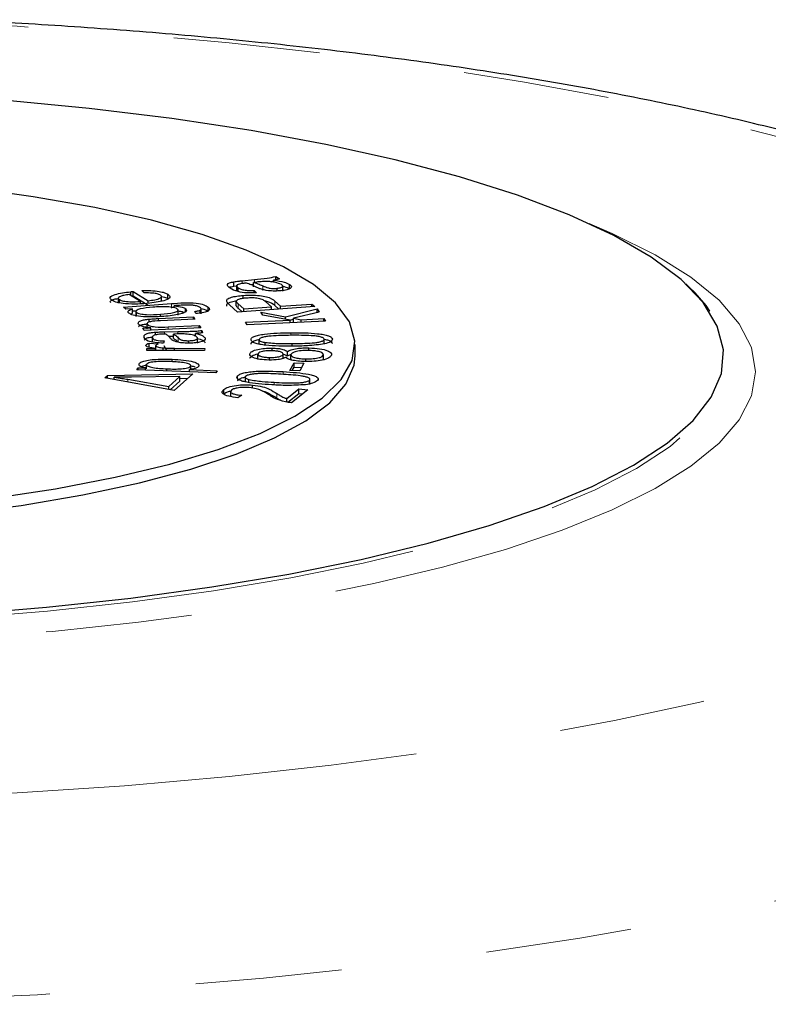
# Model space of a CAD drawing. Units: millimetres. Extents: x 13 to 400, y 13 to 285.
# Drawn here: x 246 to 252, y 272 to 280 of the extents above; entities that cross this region are included whole.
import ezdxf

# ---------------------------------------------------------------- set-up
doc = ezdxf.new("R2010")
doc.units = ezdxf.units.MM
doc.linetypes.add('PHANTOM', pattern=[12.7, 6.35, -1.27, 1.27, -1.27, 1.27, -1.27])

msp = doc.modelspace()

# ---------------------------------------------------------------- linework, layer by layer
at = {"color": 7, "linetype": 'Continuous', "lineweight": 25}
for p, q in [((248.1285, 277.8289), (248.1615, 277.8074)), ((248.1285, 277.8003), (248.1285, 277.8289)), ((247.7654, 277.7441), (247.7654, 277.7827)), ((247.7654, 277.7441), (247.7879, 277.747)), ((247.7879, 277.7523), (247.7879, 277.704)), ((247.8025, 277.6975), (247.8025, 277.7301)), ((247.837, 277.7913), (247.9426, 277.8022)), ((247.9053, 277.7597), (247.9359, 277.7628)), ((247.9648, 277.7804), (247.9359, 277.7774)), ((247.9359, 277.7388), (247.9359, 277.7774)), ((248.0898, 277.7827), (248.1101, 277.7866)), ((248.1101, 277.7798), (248.1101, 277.7974)), ((248.1886, 277.7016), (248.1886, 277.7499)), ((248.2468, 277.7212), (248.2468, 277.7598)), ((251.7155, 277.7398), (251.6884, 277.765)), ((251.7703, 277.6863), (251.7155, 277.7398)), ((246.7612, 277.6442), (246.7612, 277.5959)), ((246.9538, 277.6115), (246.8566, 277.6722)), ((246.8694, 277.6642), (246.8694, 277.6963)), ((246.8907, 277.6985), (247.0204, 277.6174)), ((246.8907, 277.6598), (246.8907, 277.6985)), ((246.8907, 277.6598), (247.0204, 277.5788)), ((246.9848, 277.6857), (246.9645, 277.7058)), ((247.1364, 277.6116), (247.1364, 277.6599)), ((247.1917, 277.6355), (247.1917, 277.6742)), ((247.8469, 277.6378), (247.8469, 277.6645)), ((247.9399, 277.7077), (247.9603, 277.6865)), ((247.9399, 277.6865), (247.9399, 277.7077)), ((248.1408, 277.703), (248.1408, 277.7263)), ((246.7705, 277.6), (246.7705, 277.628)), ((246.8064, 277.562), (247.2231, 277.5936)), ((246.8262, 277.5446), (246.8064, 277.562)), ((246.9538, 277.5908), (246.9538, 277.6115)), ((247.0204, 277.5956), (247.0204, 277.6174)), ((247.2473, 277.5568), (247.2473, 277.5745)), ((247.5415, 277.5328), (247.5415, 277.5628)), ((247.7969, 277.518), (247.7259, 277.5835)), ((247.7856, 277.5743), (247.7856, 277.613)), ((248.4671, 277.5668), (247.7969, 277.518)), ((247.8028, 277.5911), (247.8511, 277.5468)), ((247.8511, 277.5468), (248.0907, 277.5642)), ((248.0907, 277.5642), (248.042, 277.609)), ((248.0907, 277.5394), (248.0907, 277.5642)), ((248.1213, 277.6144), (248.1697, 277.5699)), ((248.1213, 277.5758), (248.1557, 277.5441)), ((248.1697, 277.5699), (248.4422, 277.5897)), ((248.1697, 277.5451), (248.1697, 277.5699)), ((248.4422, 277.5897), (248.4671, 277.5668)), ((248.4422, 277.565), (248.4422, 277.5897)), ((246.8843, 277.549), (246.8262, 277.5446)), ((246.8691, 277.503), (246.8843, 277.5103)), ((246.8843, 277.5103), (246.8843, 277.549)), ((246.8843, 277.5293), (246.9177, 277.5318)), ((246.9141, 277.5301), (246.9141, 277.4818)), ((246.9184, 277.488), (246.9184, 277.5176)), ((247.1101, 277.4636), (247.4132, 277.4777)), ((247.1284, 277.4803), (247.1284, 277.5005)), ((247.2803, 277.4934), (247.2803, 277.5417)), ((247.3454, 277.5246), (247.3454, 277.5483)), ((247.4132, 277.4777), (247.4268, 277.4581)), ((247.4132, 277.4575), (247.4132, 277.4777)), ((247.4356, 277.5068), (247.4266, 277.5261)), ((247.473, 277.5109), (247.473, 277.5366)), ((247.4806, 277.503), (247.4806, 277.5513)), ((247.8028, 277.5525), (247.8371, 277.521)), ((247.8511, 277.522), (247.8511, 277.5468)), ((247.9987, 277.5195), (248.2145, 277.479)), ((248.0174, 277.4915), (247.9987, 277.5195)), ((248.2526, 277.4493), (248.0174, 277.4915)), ((248.2145, 277.479), (248.4883, 277.5467)), ((248.2145, 277.4561), (248.2145, 277.479)), ((248.5063, 277.52), (248.2826, 277.4664)), ((248.4883, 277.5467), (248.5063, 277.52)), ((248.4883, 277.5157), (248.4883, 277.5467)), ((247.0101, 277.4239), (247.0101, 277.3756)), ((247.0119, 277.3754), (247.0119, 277.4141)), ((247.0298, 277.4332), (247.0298, 277.4587)), ((247.4268, 277.4581), (247.127, 277.4442)), ((247.1956, 277.391), (247.4648, 277.4036)), ((247.4648, 277.4036), (247.4783, 277.384)), ((247.4648, 277.3834), (247.4648, 277.4036)), ((247.8644, 277.4318), (248.2526, 277.4493)), ((247.8789, 277.4102), (247.8644, 277.4318)), ((248.5596, 277.4409), (247.8789, 277.4102)), ((248.2516, 277.4495), (248.2826, 277.4572)), ((248.2526, 277.427), (248.2526, 277.4493)), ((248.2826, 277.4664), (248.3495, 277.4537)), ((248.2826, 277.4284), (248.2826, 277.4664)), ((248.3495, 277.4537), (248.545, 277.4625)), ((248.3495, 277.4314), (248.3495, 277.4537)), ((248.545, 277.4625), (248.5596, 277.4409)), ((248.545, 277.4402), (248.545, 277.4625)), ((246.9733, 277.3787), (247.0433, 277.3819)), ((246.9856, 277.3611), (246.9733, 277.3787)), ((247.4783, 277.384), (246.9856, 277.3611)), ((247.0433, 277.3638), (247.0433, 277.3819)), ((247.0563, 277.3063), (247.0563, 277.258)), ((247.0849, 277.3217), (247.0849, 277.3456)), ((247.1633, 277.348), (247.2769, 277.35)), ((247.1974, 277.31), (247.2407, 277.3107)), ((247.2719, 277.3298), (247.2407, 277.3292)), ((247.2407, 277.2906), (247.2407, 277.3292)), ((247.4209, 277.3154), (247.4307, 277.3159)), ((247.4307, 277.311), (247.4307, 277.3344)), ((247.486, 277.3601), (247.4917, 277.3394)), ((247.486, 277.3388), (247.486, 277.3601)), ((247.0284, 277.2503), (247.1071, 277.2431)), ((247.0284, 277.2117), (247.0284, 277.2503)), ((247.0569, 277.259), (247.0569, 277.2977)), ((247.0574, 277.2628), (247.0569, 277.259)), ((247.0876, 277.19), (247.0876, 277.2286)), ((247.1609, 277.2689), (247.1548, 277.2493)), ((247.3743, 277.2502), (247.3743, 277.2711)), ((247.4479, 277.2493), (247.4479, 277.2976)), ((247.9841, 277.2405), (247.9841, 277.2792)), ((248.0367, 277.2323), (248.0367, 277.2555)), ((248.2717, 277.2236), (248.2717, 277.2461)), ((248.55, 277.2457), (248.55, 277.2843)), ((248.8175, 277.1408), (248.8175, 277.2374)), ((247.0086, 277.1866), (247.0096, 277.2045)), ((247.5108, 277.1846), (247.0086, 277.1866)), ((247.0096, 277.2045), (247.0857, 277.2042)), ((247.0096, 277.1866), (247.0096, 277.2045)), ((247.0593, 277.2088), (247.0876, 277.2062)), ((247.0857, 277.1863), (247.0857, 277.2042)), ((247.1499, 277.1861), (247.1499, 277.2093)), ((247.249, 277.2056), (247.512, 277.2045)), ((247.249, 277.1857), (247.249, 277.2056)), ((247.512, 277.2045), (247.5108, 277.1846)), ((247.9742, 277.1176), (247.9742, 277.1563)), ((248.0978, 277.1833), (248.0978, 277.2063)), ((248.1909, 277.1572), (248.2303, 277.139)), ((248.1917, 277.1143), (248.1917, 277.153)), ((248.2303, 277.139), (248.2303, 277.1776)), ((248.2303, 277.139), (248.2635, 277.1538)), ((248.2608, 277.1126), (248.2608, 277.1512)), ((248.4163, 277.1838), (248.4163, 277.2085)), ((248.5418, 277.1088), (248.5418, 277.1474)), ((246.9693, 277.0501), (247.0068, 277.0607)), ((247.0068, 277.0278), (247.0068, 277.0664)), ((247.2276, 277.0886), (247.2276, 277.1099)), ((247.3901, 277.0227), (247.3901, 277.05)), ((247.3914, 277.0229), (247.3914, 277.0591)), ((247.9742, 277.1176), (247.9766, 277.1126)), ((248.0728, 277.1029), (248.0728, 277.1253)), ((248.2516, 277.0127), (248.288, 277.0797)), ((248.2608, 277.1126), (248.2658, 277.1032)), ((248.288, 277.0797), (248.3728, 277.0766)), ((248.288, 277.0411), (248.288, 277.0797)), ((248.3728, 277.0766), (248.3364, 277.0096)), ((248.3911, 277.0905), (248.3911, 277.113)), ((248.5382, 277.1046), (248.5418, 277.1088)), ((246.6434, 276.9482), (246.668, 276.9703)), ((246.668, 276.9703), (247.4071, 276.9843)), ((246.668, 276.9437), (246.668, 276.9703)), ((246.9219, 277.0188), (246.9327, 277.0367)), ((247.6088, 276.9909), (246.9219, 277.0188)), ((246.9327, 277.0367), (246.9972, 277.0341)), ((246.9327, 277.0183), (246.9327, 277.0367)), ((246.9972, 277.0157), (246.9972, 277.0341)), ((247.1838, 277.0081), (247.1838, 277.0264)), ((247.4071, 276.9843), (247.2458, 276.8389)), ((247.3791, 277.0204), (247.6207, 277.0106)), ((247.3791, 277.0002), (247.3791, 277.0204)), ((247.6207, 277.0106), (247.6088, 276.9909)), ((247.7974, 276.9421), (247.7974, 276.9646)), ((248.3364, 277.0096), (248.2516, 277.0127)), ((248.2722, 277.0119), (248.288, 277.0411)), ((248.288, 277.0411), (248.3522, 277.0387)), ((247.2458, 276.8389), (246.6434, 276.9482)), ((246.7254, 276.9333), (246.7254, 276.9536)), ((246.8438, 276.9357), (247.1986, 276.8732)), ((247.2943, 276.9597), (246.8763, 276.9543)), ((247.1986, 276.8732), (247.2943, 276.9597)), ((247.2105, 276.8453), (247.2943, 276.921)), ((247.2943, 276.921), (247.2943, 276.9597)), ((247.2943, 276.9436), (247.3633, 276.9449)), ((247.8631, 276.9587), (247.8631, 276.9104)), ((247.8947, 276.9084), (247.8947, 276.9339)), ((247.9272, 276.8592), (247.9272, 276.8854)), ((248.4227, 276.8904), (248.4227, 276.929)), ((248.4254, 276.8915), (248.4254, 276.9398)), ((247.1986, 276.8475), (247.1986, 276.8732)), ((247.6778, 276.8088), (247.6778, 276.8475)), ((247.7359, 276.8339), (247.7359, 276.7856)), ((247.8348, 276.797), (247.7994, 276.7762)), ((248.2241, 276.7684), (248.3286, 276.8521)), ((248.2325, 276.7365), (248.3286, 276.8135)), ((248.4064, 276.8456), (248.2657, 276.7328)), ((248.3286, 276.8521), (248.4064, 276.8456)), ((248.3286, 276.8135), (248.3286, 276.8521)), ((248.3286, 276.8135), (248.3628, 276.8106)), ((248.2241, 276.738), (248.2241, 276.7684))]:
    msp.add_line(p, q, dxfattribs=at)
at = {"color": 8, "linetype": 'PHANTOM', "lineweight": 18}
for p, q in [((247.837, 277.7667), (247.837, 277.7913)), ((247.9426, 277.7781), (247.9426, 277.8022)), ((248.0172, 277.7084), (248.0172, 277.747)), ((247.2231, 277.5549), (247.2231, 277.5936)), ((247.8028, 277.5525), (247.8028, 277.5911)), ((248.1213, 277.5758), (248.1213, 277.6144)), ((247.1101, 277.4426), (247.1101, 277.4636)), ((247.1956, 277.3709), (247.1956, 277.391)), ((247.1633, 277.3279), (247.1633, 277.348)), ((247.2769, 277.3298), (247.2769, 277.35)), ((248.2596, 277.3176), (248.2596, 277.3402)), ((247.2815, 277.2587), (247.2815, 277.2974)), ((248.1932, 276.9784), (248.1932, 277.0022)), ((246.8438, 276.9118), (246.8438, 276.9357)), ((248.1146, 276.8868), (248.1146, 276.9097)), ((248.1386, 276.7734), (248.1386, 276.8121))]:
    msp.add_line(p, q, dxfattribs=at)
at = {"color": 8, "linetype": 'PHANTOM', "lineweight": 18, "flags": 128}
for points in [[(243.0175, 273.2619), (243.9793, 273.2709), (244.9361, 273.2982), (245.8826, 273.3434), (246.8138, 273.4065), (247.7247, 273.4869), (248.6106, 273.5843), (249.4666, 273.6982), (250.2882, 273.828), (251.071, 273.9729), (251.8108, 274.1323), (252.5037, 274.3052), (253.146, 274.4907), (253.7343, 274.6879), (254.2653, 274.8957), (254.7364, 275.1129), (255.145, 275.3385), (255.4888, 275.5712), (255.7661, 275.8097), (255.9754, 276.0529), (256.1155, 276.2993), (256.1858, 276.5478), (256.1858, 276.7969), (256.1155, 277.0453), (255.9754, 277.2918), (255.7661, 277.535), (255.4888, 277.7735), (255.145, 278.0062), (254.7364, 278.2317), (254.2653, 278.449), (253.7343, 278.6567), (253.146, 278.8539), (252.5037, 279.0395), (251.8108, 279.2124), (251.071, 279.3717), (250.2882, 279.5167), (249.4666, 279.6464), (248.6106, 279.7603), (247.7247, 279.8578), (246.8138, 279.9382), (245.8826, 280.0012), (245.2481, 280.0336)], [(250.8492, 278.2886), (251.0508, 278.2024), (251.4245, 278.0166), (251.7342, 277.8231), (251.9775, 277.6234), (252.1527, 277.4189), (252.2583, 277.2112), (252.2936, 277.002), (252.2583, 276.7927), (252.1527, 276.5851), (251.9775, 276.3806), (251.7342, 276.1809), (251.4245, 275.9874), (251.0508, 275.8016), (250.616, 275.6249), (250.1234, 275.4588), (249.5767, 275.3043), (248.98, 275.1628), (248.338, 275.0353), (247.6555, 274.9228), (246.9377, 274.8261), (246.1901, 274.7459), (245.4183, 274.683), (244.6283, 274.6376), (243.8259, 274.6103), (243.0175, 274.6012)], [(243.0175, 274.777), (243.8154, 274.7862), (244.607, 274.8135), (245.3863, 274.8589), (246.147, 274.9219), (246.8831, 275.0021), (247.5891, 275.0988), (248.2592, 275.2112), (248.8884, 275.3386), (249.4716, 275.4798), (250.0042, 275.6338), (250.4822, 275.7994), (250.9018, 275.9753), (251.2597, 276.1601), (251.553, 276.3524), (251.7796, 276.5506), (251.9376, 276.7533), (252.0257, 276.9587), (252.0434, 277.1654), (251.9904, 277.3716), (251.8672, 277.5759), (251.7703, 277.6863)], [(257.6404, 275.4021), (257.6374, 275.1621), (257.5662, 274.8985), (257.4241, 274.6368), (257.2118, 274.3783), (256.9304, 274.1243), (256.5811, 273.8759), (256.1658, 273.6345), (255.6865, 273.4012), (255.1454, 273.177), (254.5452, 272.9632), (253.8888, 272.7608), (253.1795, 272.5707), (252.4207, 272.3939), (251.6161, 272.2312), (250.7696, 272.0834), (249.8853, 271.9512), (248.9676, 271.8354), (248.0208, 271.7364), (247.0497, 271.6547), (246.059, 271.5908), (245.0534, 271.5449), (244.0379, 271.5173), (243.0175, 271.508)]]:
    msp.add_lwpolyline(points, dxfattribs=at)
at = {"color": 7, "linetype": 'Continuous', "lineweight": 25, "flags": 128}
for points in [[(245.3789, 274.8931), (246.1372, 274.9559), (246.8711, 275.0358), (247.5748, 275.1322), (248.2429, 275.2443), (248.8701, 275.3713), (249.4514, 275.5121), (249.9825, 275.6656), (250.459, 275.8307), (250.8772, 276.006), (251.234, 276.1903), (251.5264, 276.3819), (251.7523, 276.5795), (251.9098, 276.7815), (251.9977, 276.9864), (252.0153, 277.1924), (251.9625, 277.398), (251.8397, 277.6016), (251.6478, 277.8016), (251.3884, 277.9964), (251.0635, 278.1846), (250.6756, 278.3645), (250.2278, 278.5349), (249.7235, 278.6944), (249.1668, 278.8417), (248.5619, 278.9757), (247.9137, 279.0954), (247.2271, 279.1997), (246.5076, 279.2879), (245.7607, 279.3594)], [(245.6544, 275.9004), (246.2145, 275.9849), (246.7346, 276.0851), (247.2083, 276.1997), (247.6296, 276.3272), (247.9933, 276.4661), (248.2948, 276.6147), (248.5304, 276.771), (248.6971, 276.9332), (248.7928, 277.0991), (248.8164, 277.2668), (248.7675, 277.4341), (248.6467, 277.599), (248.4557, 277.7593), (248.1966, 277.9132), (247.8729, 278.0586), (247.4885, 278.1937), (247.0482, 278.3169), (246.5576, 278.4265), (246.0227, 278.5214), (245.4503, 278.6002)], [(247.1817, 277.1859), (247.1815, 277.1861), (247.1583, 277.2261)], [(245.3473, 275.7661), (245.9175, 275.8408), (246.4524, 275.9313), (246.9457, 276.0364), (247.3913, 276.155), (247.7838, 276.2855), (248.1184, 276.4264), (248.3911, 276.576), (248.5986, 276.7324), (248.7384, 276.8938), (248.8087, 277.0582), (248.8175, 277.1408)]]:
    msp.add_lwpolyline(points, dxfattribs=at)
at = {"color": 7, "linetype": 'Continuous', "lineweight": 25}
for points, knots in [([(257.6376, 275.4034), (257.6209, 275.5206), (257.5855, 275.7674), (257.4603, 276.123), (257.2858, 276.4691), (257.0606, 276.7955), (256.7842, 277.1074), (256.4485, 277.4096), (256.044, 277.7048), (255.5655, 277.9911), (255.0188, 278.2623), (254.417, 278.5131), (253.7731, 278.7416), (253.0926, 278.9491), (252.3773, 279.1376), (251.6286, 279.3085), (250.8481, 279.4626), (250.0379, 279.6002), (249.2003, 279.7216), (248.3384, 279.8266), (247.4552, 279.9156), (246.5536, 279.9871), (245.8008, 280.0352), (245.346, 280.0531), (245.2007, 280.0588)], [0, 0, 0, 0, 0.030667, 0.064591, 0.099354, 0.135834, 0.175031, 0.21801, 0.265563, 0.317402, 0.3716, 0.4256, 0.478549, 0.530484, 0.581605, 0.632104, 0.682131, 0.731799, 0.78119, 0.83037, 0.879387, 0.928279, 0.977078, 1, 1, 1, 1]), ([(247.9426, 277.8022), (247.9809, 277.8056), (248.0491, 277.8117), (248.1043, 277.8236), (248.1285, 277.8289)], [0, 0, 0, 0, 0.5623363, 1, 1, 1, 1]), ([(247.7324, 277.7263), (247.7177, 277.7376), (247.6971, 277.7534), (247.7231, 277.7741), (247.7513, 277.7798), (247.7654, 277.7827)], [0, 0, 0, 0, 0.559204, 0.779098, 1, 1, 1, 1]), ([(247.7269, 277.7344), (247.727, 277.7345), (247.7331, 277.7389), (247.7494, 277.7415), (247.7654, 277.7441)], [0, 0, 0, 0, 0.017183, 1, 1, 1, 1]), ([(247.7654, 277.7827), (247.7784, 277.7845), (247.8017, 277.7877), (247.8262, 277.7902), (247.837, 277.7913)], [0, 0, 0, 0, 0.559772, 1, 1, 1, 1]), ([(247.7935, 277.7562), (247.7905, 277.7512), (247.7851, 277.7422), (247.7972, 277.7338), (247.8025, 277.7301)], [0, 0, 0, 0, 0.557826, 1, 1, 1, 1]), ([(247.8527, 277.769), (247.8387, 277.7675), (247.8136, 277.7648), (247.7997, 277.7588), (247.7935, 277.7562)], [0, 0, 0, 0, 0.56185, 1, 1, 1, 1]), ([(247.8025, 277.7301), (247.8092, 277.7261), (247.8225, 277.7181), (247.8569, 277.7091), (247.9005, 277.7068), (247.9268, 277.7074), (247.9399, 277.7077)], [0, 0, 0, 0, 0.280949, 0.559216, 0.779188, 1, 1, 1, 1]), ([(247.8737, 277.771), (247.8698, 277.7707), (247.8628, 277.77), (247.8558, 277.7693), (247.8527, 277.769)], [0, 0, 0, 0, 0.560018, 1, 1, 1, 1]), ([(247.9572, 277.7373), (247.9434, 277.7439), (247.9186, 277.7557), (247.8874, 277.7663), (247.8737, 277.771)], [0, 0, 0, 0, 0.5601527, 1, 1, 1, 1]), ([(247.9359, 277.7774), (247.9527, 277.7721), (247.9829, 277.7625), (248.0067, 277.7517), (248.0172, 277.747)], [0, 0, 0, 0, 0.559713, 1, 1, 1, 1]), ([(247.9972, 277.7203), (247.9892, 277.7234), (247.975, 277.7289), (247.9627, 277.7347), (247.9572, 277.7373)], [0, 0, 0, 0, 0.559934, 1, 1, 1, 1]), ([(248.0491, 277.7853), (248.0329, 277.785), (248.0038, 277.7844), (247.9768, 277.7816), (247.9648, 277.7804)], [0, 0, 0, 0, 0.559247, 1, 1, 1, 1]), ([(248.0172, 277.747), (248.0305, 277.7407), (248.0472, 277.7328), (248.0807, 277.7266), (248.1071, 277.7244), (248.1274, 277.7256), (248.1408, 277.7263)], [0, 0, 0, 0, 0.500906, 0.626327, 0.751661, 1, 1, 1, 1]), ([(248.1773, 277.7584), (248.1611, 277.7658), (248.1386, 277.7762), (248.087, 277.7837), (248.0618, 277.7848), (248.0491, 277.7853)], [0, 0, 0, 0, 0.557564, 0.778826, 1, 1, 1, 1]), ([(248.1615, 277.8074), (248.1529, 277.8052), (248.1373, 277.8013), (248.1184, 277.7986), (248.1101, 277.7974)], [0, 0, 0, 0, 0.559776, 1, 1, 1, 1]), ([(248.1101, 277.7974), (248.1433, 277.7922), (248.2027, 277.7829), (248.2333, 277.7669), (248.2468, 277.7598)], [0, 0, 0, 0, 0.559781, 1, 1, 1, 1]), ([(248.1408, 277.7263), (248.1527, 277.7281), (248.1764, 277.7317), (248.1943, 277.7443), (248.1837, 277.753), (248.1773, 277.7584)], [0, 0, 0, 0, 0.279885, 0.559923, 1, 1, 1, 1]), ([(248.2468, 277.7598), (248.2544, 277.754), (248.2696, 277.7424), (248.261, 277.7249), (248.2266, 277.7113), (248.1933, 277.7069), (248.1766, 277.7047)], [0, 0, 0, 0, 0.280847, 0.559956, 0.779811, 1, 1, 1, 1]), ([(248.1853, 277.7441), (248.1906, 277.7431), (248.2205, 277.7376), (248.235, 277.7286), (248.2468, 277.7212)], [0, 0, 0, 0, 0.178914, 1, 1, 1, 1]), ([(246.7057, 277.6209), (246.6969, 277.6298), (246.6793, 277.6477), (246.7384, 277.6789), (246.8197, 277.6897), (246.8694, 277.6963)], [0, 0, 0, 0, 0.279549, 0.559654, 1, 1, 1, 1]), ([(246.7796, 277.6557), (246.7707, 277.6507), (246.7547, 277.6416), (246.7657, 277.6322), (246.7705, 277.628)], [0, 0, 0, 0, 0.559177, 1, 1, 1, 1]), ([(246.8566, 277.6722), (246.8398, 277.6698), (246.8098, 277.6657), (246.7888, 277.6588), (246.7796, 277.6557)], [0, 0, 0, 0, 0.560735, 1, 1, 1, 1]), ([(246.8694, 277.6963), (246.8734, 277.6967), (246.8805, 277.6975), (246.8876, 277.6981), (246.8907, 277.6985)], [0, 0, 0, 0, 0.559997, 1, 1, 1, 1]), ([(246.8783, 277.6586), (246.8793, 277.6587), (246.8834, 277.6591), (246.8876, 277.6595), (246.8907, 277.6598)], [0, 0, 0, 0, 0.242372, 1, 1, 1, 1]), ([(246.9645, 277.7058), (246.9908, 277.7064), (247.0433, 277.7076), (247.1141, 277.7007), (247.1646, 277.6886), (247.1827, 277.679), (247.1917, 277.6742)], [0, 0, 0, 0, 0.280243, 0.559582, 0.779565, 1, 1, 1, 1]), ([(247.1265, 277.6673), (247.1188, 277.671), (247.1036, 277.6784), (247.0517, 277.6861), (247.0102, 277.6858), (246.9848, 277.6857)], [0, 0, 0, 0, 0.2800968, 0.5598732, 1, 1, 1, 1]), ([(247.0204, 277.6174), (247.0407, 277.6202), (247.0811, 277.6258), (247.1236, 277.6386), (247.1415, 277.6537), (247.1315, 277.6628), (247.1265, 277.6673)], [0, 0, 0, 0, 0.280998, 0.560603, 0.780384, 1, 1, 1, 1]), ([(247.1917, 277.6742), (247.2017, 277.6652), (247.2218, 277.6472), (247.1681, 277.6146), (247.0853, 277.6035), (247.0347, 277.5967)], [0, 0, 0, 0, 0.280372, 0.560196, 1, 1, 1, 1]), ([(247.1364, 277.6555), (247.1452, 277.6535), (247.17, 277.6482), (247.1832, 277.6405), (247.1917, 277.6355)], [0, 0, 0, 0, 0.355914, 1, 1, 1, 1]), ([(247.7037, 277.6104), (247.7026, 277.6172), (247.7004, 277.6307), (247.7373, 277.6478), (247.789, 277.6591), (247.8276, 277.6627), (247.8469, 277.6645)], [0, 0, 0, 0, 0.280083, 0.558944, 0.779397, 1, 1, 1, 1]), ([(247.9603, 277.6865), (247.9317, 277.6857), (247.8746, 277.6841), (247.783, 277.6986), (247.7516, 277.7158), (247.7324, 277.7263)], [0, 0, 0, 0, 0.280676, 0.559512, 1, 1, 1, 1]), ([(247.7914, 277.7088), (247.7896, 277.7067), (247.7878, 277.7046), (247.79, 277.7026), (247.7901, 277.7026)], [0, 0, 0, 0, 0.978219, 1, 1, 1, 1]), ([(247.8469, 277.6645), (247.8704, 277.6657), (247.9174, 277.6682), (247.9889, 277.6643), (248.0785, 277.6492), (248.1036, 277.6288), (248.1213, 277.6144)], [0, 0, 0, 0, 0.187369, 0.374467, 0.560907, 1, 1, 1, 1]), ([(248.1766, 277.7047), (248.1581, 277.7034), (248.1212, 277.7008), (248.0518, 277.7051), (248.0179, 277.7145), (247.9972, 277.7203)], [0, 0, 0, 0, 0.280293, 0.560784, 1, 1, 1, 1]), ([(246.6956, 277.6019), (246.6939, 277.6042), (246.6861, 277.6154), (246.7135, 277.6306), (246.7521, 277.6368), (246.7612, 277.6383)], [0, 0, 0, 0, 0.167982, 0.803946, 1, 1, 1, 1]), ([(247.0347, 277.5967), (247.0007, 277.5935), (246.9328, 277.5873), (246.8301, 277.5892), (246.7464, 277.6014), (246.7192, 277.6144), (246.7057, 277.6209)], [0, 0, 0, 0, 0.280989, 0.560412, 0.780128, 1, 1, 1, 1]), ([(246.7705, 277.628), (246.7807, 277.6235), (246.8012, 277.6144), (246.8716, 277.6067), (246.9226, 277.6097), (246.9538, 277.6115)], [0, 0, 0, 0, 0.280069, 0.560591, 1, 1, 1, 1]), ([(247.0616, 277.5621), (247.0214, 277.5584), (246.9611, 277.5528), (246.9202, 277.5363), (246.912, 277.5255), (246.9162, 277.5202), (246.9184, 277.5176)], [0, 0, 0, 0, 0.498833, 0.748835, 0.87439, 1, 1, 1, 1]), ([(247.2757, 277.5449), (247.272, 277.5475), (247.2645, 277.5526), (247.2358, 277.5607), (247.166, 277.5688), (247.1034, 277.5648), (247.0616, 277.5621)], [0, 0, 0, 0, 0.125581, 0.251107, 0.500721, 1, 1, 1, 1]), ([(247.2231, 277.5936), (247.2582, 277.5962), (247.328, 277.6014), (247.4346, 277.6002), (247.5109, 277.5838), (247.5313, 277.5698), (247.5415, 277.5628)], [0, 0, 0, 0, 0.281885, 0.559939, 0.779512, 1, 1, 1, 1]), ([(247.3537, 277.5811), (247.3336, 277.5801), (247.2976, 277.5784), (247.2627, 277.5757), (247.2473, 277.5745)], [0, 0, 0, 0, 0.5596917, 1, 1, 1, 1]), ([(247.2473, 277.5745), (247.2725, 277.5712), (247.3177, 277.5655), (247.3369, 277.5535), (247.3454, 277.5483)], [0, 0, 0, 0, 0.559587, 1, 1, 1, 1]), ([(247.4739, 277.5575), (247.4688, 277.5613), (247.4588, 277.5689), (247.4278, 277.5772), (247.3901, 277.5809), (247.3658, 277.581), (247.3537, 277.5811)], [0, 0, 0, 0, 0.280459, 0.559376, 0.779574, 1, 1, 1, 1]), ([(247.5415, 277.5628), (247.547, 277.5563), (247.558, 277.5433), (247.5406, 277.5245), (247.4932, 277.5117), (247.4548, 277.5084), (247.4356, 277.5068)], [0, 0, 0, 0, 0.280686, 0.559964, 0.779419, 1, 1, 1, 1]), ([(247.7037, 277.5717), (247.7026, 277.5785), (247.7005, 277.592), (247.7367, 277.6094), (247.7742, 277.6165), (247.7907, 277.6196)], [0, 0, 0, 0, 0.359358, 0.717151, 1, 1, 1, 1]), ([(247.7259, 277.5835), (247.7205, 277.5884), (247.711, 277.5973), (247.7059, 277.6064), (247.7037, 277.6104)], [0, 0, 0, 0, 0.56007, 1, 1, 1, 1]), ([(247.8754, 277.6411), (247.862, 277.6398), (247.8352, 277.6373), (247.8061, 277.6301), (247.7883, 277.6216), (247.7865, 277.6159), (247.7856, 277.613)], [0, 0, 0, 0, 0.2800982, 0.55979, 0.7798999, 1, 1, 1, 1]), ([(247.7856, 277.613), (247.7878, 277.6088), (247.7915, 277.6014), (247.7994, 277.5943), (247.8028, 277.5911)], [0, 0, 0, 0, 0.559614, 1, 1, 1, 1]), ([(247.7856, 277.5743), (247.7878, 277.5702), (247.7915, 277.5628), (247.7994, 277.5556), (247.8028, 277.5525)], [0, 0, 0, 0, 0.559614, 1, 1, 1, 1]), ([(248.042, 277.609), (248.0353, 277.6145), (248.0221, 277.6254), (247.9837, 277.6387), (247.927, 277.6438), (247.8926, 277.642), (247.8754, 277.6411)], [0, 0, 0, 0, 0.281405, 0.560346, 0.779714, 1, 1, 1, 1]), ([(248.0297, 277.6174), (248.0355, 277.6165), (248.0891, 277.6079), (248.1061, 277.5909), (248.1213, 277.5758)], [0, 0, 0, 0, 0.10858, 1, 1, 1, 1]), ([(246.8521, 277.5111), (246.849, 277.5148), (246.843, 277.5222), (246.8509, 277.5358), (246.8717, 277.544), (246.8843, 277.549)], [0, 0, 0, 0, 0.2802899, 0.5605584, 1, 1, 1, 1]), ([(247.1562, 277.4815), (247.1229, 277.4796), (247.0565, 277.4758), (246.9607, 277.4791), (246.8835, 277.4917), (246.8625, 277.5046), (246.8521, 277.5111)], [0, 0, 0, 0, 0.281038, 0.561025, 0.780491, 1, 1, 1, 1]), ([(246.9184, 277.5176), (246.922, 277.5151), (246.9294, 277.5101), (246.9581, 277.5023), (247.0261, 277.4945), (247.0875, 277.4981), (247.1284, 277.5005)], [0, 0, 0, 0, 0.125581, 0.251146, 0.501067, 1, 1, 1, 1]), ([(247.1284, 277.5005), (247.1696, 277.5041), (247.2314, 277.5094), (247.2745, 277.5259), (247.2824, 277.5369), (247.278, 277.5422), (247.2757, 277.5449)], [0, 0, 0, 0, 0.49955, 0.748995, 0.874432, 1, 1, 1, 1]), ([(247.3454, 277.5483), (247.3499, 277.5426), (247.3589, 277.5312), (247.3374, 277.5141), (247.2753, 277.4944), (247.2053, 277.4868), (247.1562, 277.4815)], [0, 0, 0, 0, 0.187078, 0.373781, 0.56119, 1, 1, 1, 1]), ([(247.2803, 277.5301), (247.2931, 277.5285), (247.3184, 277.5251), (247.329, 277.5183), (247.3342, 277.515)], [0, 0, 0, 0, 0.50651, 1, 1, 1, 1]), ([(247.4266, 277.5261), (247.4375, 277.5274), (247.4569, 277.5298), (247.4681, 277.5345), (247.473, 277.5366)], [0, 0, 0, 0, 0.560635, 1, 1, 1, 1]), ([(247.473, 277.5366), (247.4769, 277.5405), (247.4839, 277.5475), (247.477, 277.5545), (247.4739, 277.5575)], [0, 0, 0, 0, 0.558605, 1, 1, 1, 1]), ([(247.4797, 277.5493), (247.4883, 277.5477), (247.5206, 277.5417), (247.5327, 277.5315), (247.5415, 277.5241)], [0, 0, 0, 0, 0.269258, 1, 1, 1, 1]), ([(246.9367, 277.4148), (246.9349, 277.4199), (246.9313, 277.4302), (246.9498, 277.4443), (246.987, 277.4538), (247.0155, 277.4571), (247.0298, 277.4587)], [0, 0, 0, 0, 0.280137, 0.559694, 0.779444, 1, 1, 1, 1]), ([(246.9355, 277.3915), (246.9404, 277.3966), (246.9491, 277.4055), (246.9813, 277.4139), (247.0027, 277.4165), (247.0101, 277.4174)], [0, 0, 0, 0, 0.45446, 0.81169, 1, 1, 1, 1]), ([(247.0433, 277.3819), (247.0285, 277.3837), (246.9989, 277.3872), (246.9559, 277.3979), (246.9439, 277.4084), (246.9367, 277.4148)], [0, 0, 0, 0, 0.2808824, 0.5612913, 1, 1, 1, 1]), ([(247.127, 277.4442), (247.0949, 277.4427), (247.0546, 277.4409), (247.0232, 277.4317), (247.0094, 277.4243), (247.0109, 277.4182), (247.0119, 277.4141)], [0, 0, 0, 0, 0.498952, 0.624511, 0.750185, 1, 1, 1, 1]), ([(247.0119, 277.4141), (247.0178, 277.4092), (247.0268, 277.402), (247.0546, 277.3948), (247.1058, 277.3874), (247.1557, 277.3894), (247.1956, 277.391)], [0, 0, 0, 0, 0.249658, 0.375466, 0.501007, 1, 1, 1, 1]), ([(247.0298, 277.4587), (247.0446, 277.4598), (247.0711, 277.4617), (247.0982, 277.463), (247.1101, 277.4636)], [0, 0, 0, 0, 0.559829, 1, 1, 1, 1]), ([(246.9855, 277.2992), (246.9848, 277.3047), (246.9834, 277.3156), (247.0003, 277.3305), (247.0372, 277.3415), (247.069, 277.3442), (247.0849, 277.3456)], [0, 0, 0, 0, 0.281005, 0.56086, 0.779814, 1, 1, 1, 1]), ([(246.9868, 277.2769), (246.9915, 277.2823), (246.9999, 277.2917), (247.0297, 277.3012), (247.0515, 277.3033), (247.0578, 277.3039)], [0, 0, 0, 0, 0.476077, 0.848557, 1, 1, 1, 1]), ([(247.0797, 277.3208), (247.0709, 277.3168), (247.0549, 277.3096), (247.0563, 277.3013), (247.0569, 277.2977)], [0, 0, 0, 0, 0.557499, 1, 1, 1, 1]), ([(247.1516, 277.3277), (247.1366, 277.3274), (247.11, 277.3268), (247.089, 277.3226), (247.0797, 277.3208)], [0, 0, 0, 0, 0.561828, 1, 1, 1, 1]), ([(247.0849, 277.3456), (247.0994, 277.3462), (247.1254, 277.3473), (247.1518, 277.3478), (247.1633, 277.348)], [0, 0, 0, 0, 0.559861, 1, 1, 1, 1]), ([(247.1739, 277.328), (247.1697, 277.328), (247.1623, 277.3279), (247.1548, 277.3278), (247.1516, 277.3277)], [0, 0, 0, 0, 0.5600235, 1, 1, 1, 1]), ([(247.2129, 277.2931), (247.2076, 277.2998), (247.1981, 277.3117), (247.1813, 277.323), (247.1739, 277.328)], [0, 0, 0, 0, 0.560187, 1, 1, 1, 1]), ([(247.2407, 277.3292), (247.2502, 277.3235), (247.2673, 277.3131), (247.2772, 277.3022), (247.2815, 277.2974)], [0, 0, 0, 0, 0.559642, 1, 1, 1, 1]), ([(247.3581, 277.3282), (247.3422, 277.329), (247.3137, 277.3305), (247.2847, 277.33), (247.2719, 277.3298)], [0, 0, 0, 0, 0.559367, 1, 1, 1, 1]), ([(247.2769, 277.35), (247.3012, 277.3505), (247.3412, 277.3513), (247.3967, 277.3527), (247.4439, 277.3545), (247.472, 277.3583), (247.486, 277.3601)], [0, 0, 0, 0, 0.340243, 0.560388, 0.780234, 1, 1, 1, 1]), ([(247.4476, 277.2961), (247.4454, 277.3), (247.4411, 277.3077), (247.4136, 277.3203), (247.3791, 277.3252), (247.3581, 277.3282)], [0, 0, 0, 0, 0.281192, 0.562184, 1, 1, 1, 1]), ([(247.4917, 277.3394), (247.4807, 277.3381), (247.4611, 277.3358), (247.44, 277.3348), (247.4307, 277.3344)], [0, 0, 0, 0, 0.559762, 1, 1, 1, 1]), ([(247.4307, 277.3344), (247.4557, 277.3277), (247.5004, 277.3159), (247.5111, 277.2997), (247.5157, 277.2925)], [0, 0, 0, 0, 0.559932, 1, 1, 1, 1]), ([(247.9138, 277.2788), (247.9144, 277.2839), (247.9155, 277.2942), (247.9384, 277.3087), (247.978, 277.3203), (248.0792, 277.3367), (248.1795, 277.3387), (248.2596, 277.3402)], [0, 0, 0, 0, 0.1254148, 0.2506451, 0.3758861, 0.5013629, 1, 1, 1, 1]), ([(248.2626, 277.3177), (248.2035, 277.3169), (248.1297, 277.316), (248.0465, 277.3078), (248.0127, 277.3004), (247.9872, 277.2907), (247.9851, 277.283), (247.9841, 277.2792)], [0, 0, 0, 0, 0.500342, 0.625544, 0.750572, 0.875346, 1, 1, 1, 1]), ([(248.2596, 277.3402), (248.3402, 277.3402), (248.4411, 277.3401), (248.5452, 277.3251), (248.5879, 277.3143), (248.6143, 277.3002), (248.618, 277.29), (248.6198, 277.2849)], [0, 0, 0, 0, 0.498844, 0.624246, 0.749473, 0.874622, 1, 1, 1, 1]), ([(248.55, 277.2843), (248.548, 277.2881), (248.5438, 277.2957), (248.5154, 277.3048), (248.4797, 277.3115), (248.3951, 277.3184), (248.3215, 277.318), (248.2626, 277.3177)], [0, 0, 0, 0, 0.124632, 0.249422, 0.374453, 0.499659, 1, 1, 1, 1]), ([(247.1548, 277.2493), (247.1283, 277.2504), (247.0755, 277.2527), (247.0019, 277.2705), (246.9918, 277.2883), (246.9855, 277.2992)], [0, 0, 0, 0, 0.2813787, 0.5602733, 1, 1, 1, 1]), ([(246.9997, 277.23), (247.0019, 277.2341), (247.0059, 277.2414), (247.0215, 277.2476), (247.0284, 277.2503)], [0, 0, 0, 0, 0.55907, 1, 1, 1, 1]), ([(247.0857, 277.2042), (247.0622, 277.2073), (247.0294, 277.2117), (247.0026, 277.222), (247.0007, 277.2273), (246.9997, 277.23)], [0, 0, 0, 0, 0.560206, 0.78011, 1, 1, 1, 1]), ([(247.0569, 277.2977), (247.0585, 277.2936), (247.0617, 277.2854), (247.0939, 277.2723), (247.1354, 277.2702), (247.1609, 277.2689)], [0, 0, 0, 0, 0.281847, 0.560362, 1, 1, 1, 1]), ([(247.1071, 277.2431), (247.1012, 277.2406), (247.0907, 277.2361), (247.0886, 277.2309), (247.0876, 277.2286)], [0, 0, 0, 0, 0.560092, 1, 1, 1, 1]), ([(247.0876, 277.2286), (247.0887, 277.2261), (247.0908, 277.221), (247.1123, 277.2134), (247.1357, 277.2108), (247.1499, 277.2093)], [0, 0, 0, 0, 0.280171, 0.560649, 1, 1, 1, 1]), ([(247.2304, 277.2757), (247.2265, 277.279), (247.2197, 277.2847), (247.215, 277.2906), (247.2129, 277.2931)], [0, 0, 0, 0, 0.559927, 1, 1, 1, 1]), ([(247.3825, 277.2499), (247.3642, 277.2501), (247.3276, 277.2503), (247.2667, 277.2582), (247.2441, 277.2691), (247.2304, 277.2757)], [0, 0, 0, 0, 0.280874, 0.561504, 1, 1, 1, 1]), ([(247.2407, 277.2906), (247.2502, 277.2848), (247.2673, 277.2745), (247.2772, 277.2636), (247.2815, 277.2587)], [0, 0, 0, 0, 0.559642, 1, 1, 1, 1]), ([(247.2815, 277.2974), (247.2876, 277.2898), (247.2961, 277.2793), (247.3404, 277.2714), (247.363, 277.2712), (247.3743, 277.2711)], [0, 0, 0, 0, 0.559459, 0.77949, 1, 1, 1, 1]), ([(247.3743, 277.2711), (247.3871, 277.2717), (247.4125, 277.2729), (247.4382, 277.2801), (247.4484, 277.2883), (247.4479, 277.2935), (247.4476, 277.2961)], [0, 0, 0, 0, 0.27935, 0.558425, 0.779011, 1, 1, 1, 1]), ([(247.5157, 277.2925), (247.5159, 277.2867), (247.5161, 277.2751), (247.4836, 277.2605), (247.4349, 277.252), (247.4, 277.2506), (247.3825, 277.2499)], [0, 0, 0, 0, 0.280587, 0.559396, 0.779466, 1, 1, 1, 1]), ([(247.443, 277.2916), (247.463, 277.2863), (247.5024, 277.2756), (247.5113, 277.2611), (247.5157, 277.2539)], [0, 0, 0, 0, 0.507017, 1, 1, 1, 1]), ([(247.9138, 277.2402), (247.9143, 277.2453), (247.9154, 277.2556), (247.9391, 277.2698), (247.9636, 277.2784), (247.9804, 277.2812), (247.9807, 277.2812)], [0, 0, 0, 0, 0.331853, 0.663215, 0.994616, 1, 1, 1, 1]), ([(248.2746, 277.2235), (248.194, 277.2236), (248.0931, 277.2236), (247.9888, 277.2386), (247.946, 277.2494), (247.9193, 277.2635), (247.9156, 277.2737), (247.9138, 277.2788)], [0, 0, 0, 0, 0.498835, 0.62424, 0.749492, 0.874632, 1, 1, 1, 1]), ([(247.9841, 277.2792), (247.9851, 277.2765), (247.9871, 277.2712), (248.0032, 277.2624), (248.024, 277.2581), (248.0367, 277.2555)], [0, 0, 0, 0, 0.28057, 0.560937, 1, 1, 1, 1]), ([(248.0367, 277.2555), (248.0793, 277.2518), (248.1557, 277.2451), (248.2361, 277.2458), (248.2717, 277.2461)], [0, 0, 0, 0, 0.557882, 1, 1, 1, 1]), ([(248.2717, 277.2461), (248.3305, 277.2468), (248.4041, 277.2477), (248.4868, 277.2559), (248.5207, 277.2633), (248.5467, 277.2728), (248.5489, 277.2805), (248.55, 277.2843)], [0, 0, 0, 0, 0.500379, 0.625591, 0.750598, 0.875362, 1, 1, 1, 1]), ([(248.5534, 277.2437), (248.5045, 277.237), (248.4169, 277.2251), (248.3183, 277.224), (248.2746, 277.2235)], [0, 0, 0, 0, 0.557702, 1, 1, 1, 1]), ([(248.55, 277.2842), (248.5626, 277.2814), (248.5899, 277.2751), (248.6142, 277.2615), (248.6179, 277.2513), (248.6198, 277.2462)], [0, 0, 0, 0, 0.297279, 0.648318, 1, 1, 1, 1]), ([(248.6198, 277.2849), (248.6177, 277.276), (248.6138, 277.2601), (248.5719, 277.2487), (248.5534, 277.2437)], [0, 0, 0, 0, 0.559513, 1, 1, 1, 1]), ([(247.1499, 277.2093), (247.1682, 277.2081), (247.2008, 277.2061), (247.2343, 277.2057), (247.249, 277.2056)], [0, 0, 0, 0, 0.55988, 1, 1, 1, 1]), ([(248.0703, 277.1027), (248.0424, 277.1041), (247.9867, 277.1069), (247.9304, 277.1223), (247.9038, 277.1399), (247.9041, 277.1514), (247.9043, 277.1571)], [0, 0, 0, 0, 0.279212, 0.558612, 0.779052, 1, 1, 1, 1]), ([(247.9043, 277.1571), (247.9082, 277.1645), (247.9161, 277.1791), (247.9663, 277.1958), (248.0304, 277.2057), (248.0753, 277.2061), (248.0978, 277.2063)], [0, 0, 0, 0, 0.28035, 0.559685, 0.779808, 1, 1, 1, 1]), ([(247.9043, 277.1185), (247.9079, 277.1259), (247.9152, 277.1408), (247.9544, 277.1517), (247.9739, 277.1572)], [0, 0, 0, 0, 0.500896, 1, 1, 1, 1]), ([(248.0918, 277.1837), (248.0751, 277.1835), (248.0418, 277.183), (248.0035, 277.1756), (247.9796, 277.1663), (247.976, 277.1596), (247.9742, 277.1563)], [0, 0, 0, 0, 0.279579, 0.559161, 0.779409, 1, 1, 1, 1]), ([(247.9742, 277.1563), (247.9747, 277.152), (247.9757, 277.1436), (248.0012, 277.1335), (248.035, 277.1269), (248.0602, 277.1258), (248.0728, 277.1253)], [0, 0, 0, 0, 0.280085, 0.559645, 0.779821, 1, 1, 1, 1]), ([(248.0728, 277.1253), (248.0898, 277.1255), (248.1236, 277.1258), (248.1634, 277.1331), (248.1865, 277.1428), (248.19, 277.1496), (248.1917, 277.153)], [0, 0, 0, 0, 0.279847, 0.559115, 0.779308, 1, 1, 1, 1]), ([(248.1917, 277.153), (248.1912, 277.1572), (248.1904, 277.1657), (248.1643, 277.1757), (248.1298, 277.1822), (248.1045, 277.1832), (248.0918, 277.1837)], [0, 0, 0, 0, 0.279975, 0.5595, 0.779667, 1, 1, 1, 1]), ([(248.0978, 277.2063), (248.1149, 277.2057), (248.1492, 277.2043), (248.2025, 277.195), (248.2198, 277.1842), (248.2303, 277.1776)], [0, 0, 0, 0, 0.280755, 0.561115, 1, 1, 1, 1]), ([(248.2303, 277.1776), (248.24, 277.1828), (248.2594, 277.1932), (248.3091, 277.2036), (248.3637, 277.2085), (248.3988, 277.2085), (248.4163, 277.2085)], [0, 0, 0, 0, 0.280071, 0.559397, 0.779568, 1, 1, 1, 1]), ([(248.4116, 277.186), (248.3903, 277.1857), (248.3477, 277.1853), (248.2981, 277.176), (248.2678, 277.1641), (248.2632, 277.1555), (248.2608, 277.1512)], [0, 0, 0, 0, 0.279727, 0.559213, 0.779503, 1, 1, 1, 1]), ([(248.2608, 277.1512), (248.2617, 277.1459), (248.2633, 277.1351), (248.298, 277.1225), (248.3427, 277.1148), (248.3749, 277.1136), (248.3911, 277.113)], [0, 0, 0, 0, 0.279795, 0.559247, 0.779462, 1, 1, 1, 1]), ([(248.6117, 277.146), (248.607, 277.1375), (248.5975, 277.1207), (248.5381, 277.1016), (248.4627, 277.0909), (248.411, 277.0905), (248.3851, 277.0904)], [0, 0, 0, 0, 0.2802679, 0.5595701, 0.7796809, 1, 1, 1, 1]), ([(248.3911, 277.113), (248.4122, 277.1133), (248.4543, 277.1139), (248.5052, 277.1226), (248.5341, 277.1347), (248.5393, 277.1432), (248.5418, 277.1474)], [0, 0, 0, 0, 0.279954, 0.55891, 0.779428, 1, 1, 1, 1]), ([(248.5418, 277.1474), (248.5411, 277.1528), (248.5395, 277.1636), (248.5054, 277.1764), (248.4603, 277.1842), (248.4279, 277.1854), (248.4116, 277.186)], [0, 0, 0, 0, 0.279845, 0.559336, 0.779526, 1, 1, 1, 1]), ([(248.4163, 277.2085), (248.4486, 277.2069), (248.5132, 277.2038), (248.5794, 277.1862), (248.6118, 277.1659), (248.6117, 277.1526), (248.6117, 277.146)], [0, 0, 0, 0, 0.279335, 0.558845, 0.779166, 1, 1, 1, 1]), ([(246.9972, 277.0341), (246.9759, 277.04), (246.9378, 277.0505), (246.9407, 277.0647), (246.942, 277.071)], [0, 0, 0, 0, 0.559497, 1, 1, 1, 1]), ([(246.942, 277.071), (246.9477, 277.0766), (246.9592, 277.088), (247.0075, 277.101), (247.097, 277.1122), (247.1738, 277.1109), (247.2276, 277.1099)], [0, 0, 0, 0, 0.186792, 0.373486, 0.560548, 1, 1, 1, 1]), ([(247.0068, 277.0664), (247.0062, 277.0636), (247.005, 277.0579), (247.0224, 277.0474), (247.0755, 277.0326), (247.1405, 277.0289), (247.1838, 277.0264)], [0, 0, 0, 0, 0.125315, 0.250727, 0.500786, 1, 1, 1, 1]), ([(247.2148, 277.0898), (247.172, 277.0909), (247.1078, 277.0927), (247.0415, 277.083), (247.0146, 277.0744), (247.0094, 277.0691), (247.0068, 277.0664)], [0, 0, 0, 0, 0.4993458, 0.749182, 0.8746012, 1, 1, 1, 1]), ([(247.1838, 277.0264), (247.2266, 277.0252), (247.2907, 277.0233), (247.3564, 277.0333), (247.3825, 277.042), (247.3876, 277.0473), (247.3901, 277.05)], [0, 0, 0, 0, 0.499485, 0.749126, 0.874552, 1, 1, 1, 1]), ([(247.3901, 277.05), (247.3908, 277.0528), (247.3922, 277.0584), (247.3769, 277.0691), (247.3237, 277.0841), (247.2583, 277.0875), (247.2148, 277.0898)], [0, 0, 0, 0, 0.125422, 0.250867, 0.500547, 1, 1, 1, 1]), ([(247.2276, 277.1099), (247.2615, 277.108), (247.329, 277.104), (247.4114, 277.09), (247.4604, 277.0698), (247.4601, 277.0556), (247.46, 277.0485)], [0, 0, 0, 0, 0.281028, 0.560972, 0.780728, 1, 1, 1, 1]), ([(247.46, 277.0485), (247.457, 277.0452), (247.4512, 277.0385), (247.4247, 277.0282), (247.3964, 277.0234), (247.3791, 277.0204)], [0, 0, 0, 0, 0.280485, 0.560725, 1, 1, 1, 1]), ([(247.3895, 277.0527), (247.3977, 277.0516), (247.4135, 277.0493), (247.421, 277.0451), (247.4245, 277.0431)], [0, 0, 0, 0, 0.521021, 1, 1, 1, 1]), ([(248.2181, 277.1273), (248.2101, 277.1233), (248.1941, 277.1151), (248.1446, 277.104), (248.0984, 277.1032), (248.0703, 277.1027)], [0, 0, 0, 0, 0.2814643, 0.562037, 1, 1, 1, 1]), ([(248.3851, 277.0904), (248.3628, 277.0911), (248.3185, 277.0927), (248.2653, 277.1019), (248.2314, 277.1141), (248.2226, 277.1229), (248.2181, 277.1273)], [0, 0, 0, 0, 0.280232, 0.559513, 0.779547, 1, 1, 1, 1]), ([(248.0957, 276.8875), (248.0171, 276.8927), (247.9188, 276.8993), (247.8316, 276.9206), (247.8004, 276.9339), (247.788, 276.9494), (247.7942, 276.9595), (247.7974, 276.9646)], [0, 0, 0, 0, 0.498857, 0.624271, 0.7495, 0.87462, 1, 1, 1, 1]), ([(247.7974, 276.9646), (247.8028, 276.9696), (247.8136, 276.9795), (247.8501, 276.9921), (247.8998, 277.0009), (248.0141, 277.0103), (248.1137, 277.0058), (248.1932, 277.0022)], [0, 0, 0, 0, 0.125426, 0.250626, 0.375843, 0.501316, 1, 1, 1, 1]), ([(247.8661, 276.9604), (247.8646, 276.9578), (247.8615, 276.9525), (247.8686, 276.9428), (247.8848, 276.9373), (247.8947, 276.9339)], [0, 0, 0, 0, 0.280496, 0.560809, 1, 1, 1, 1]), ([(248.1743, 276.98), (248.1161, 276.9831), (248.0434, 276.987), (247.9546, 276.9843), (247.9145, 276.9792), (247.8803, 276.9714), (247.8709, 276.9641), (247.8661, 276.9604)], [0, 0, 0, 0, 0.5003299, 0.6255288, 0.7505762, 0.8753323, 1, 1, 1, 1]), ([(248.4227, 276.929), (248.4243, 276.9329), (248.4274, 276.9405), (248.4086, 276.9512), (248.3802, 276.9601), (248.3041, 276.9721), (248.232, 276.9765), (248.1743, 276.98)], [0, 0, 0, 0, 0.124595, 0.249383, 0.374465, 0.499651, 1, 1, 1, 1]), ([(248.1932, 277.0022), (248.2717, 276.997), (248.3699, 276.9904), (248.4572, 276.9691), (248.4883, 276.9558), (248.5007, 276.9404), (248.4945, 276.9302), (248.4914, 276.9251)], [0, 0, 0, 0, 0.498892, 0.624288, 0.749488, 0.87461, 1, 1, 1, 1]), ([(246.8763, 276.9543), (246.8481, 276.954), (246.7979, 276.9534), (246.7476, 276.9535), (246.7254, 276.9536)], [0, 0, 0, 0, 0.560017, 1, 1, 1, 1]), ([(246.7254, 276.9536), (246.7482, 276.9505), (246.7888, 276.9451), (246.827, 276.9386), (246.8438, 276.9357)], [0, 0, 0, 0, 0.559975, 1, 1, 1, 1]), ([(247.6778, 276.8475), (247.6892, 276.8548), (247.7119, 276.8695), (247.78, 276.8837), (247.8569, 276.8895), (247.9038, 276.8868), (247.9272, 276.8854)], [0, 0, 0, 0, 0.280492, 0.55969, 0.779723, 1, 1, 1, 1]), ([(247.7974, 276.926), (247.803, 276.9309), (247.8142, 276.9407), (247.8392, 276.9507), (247.8594, 276.9542), (247.8631, 276.9548)], [0, 0, 0, 0, 0.450376, 0.899941, 1, 1, 1, 1]), ([(247.8947, 276.9339), (247.9326, 276.9275), (248.0006, 276.9161), (248.0796, 276.9116), (248.1146, 276.9097)], [0, 0, 0, 0, 0.557919, 1, 1, 1, 1]), ([(247.9272, 276.8854), (247.958, 276.8814), (248.0196, 276.8733), (248.0842, 276.8455), (248.118, 276.8248), (248.1386, 276.8121)], [0, 0, 0, 0, 0.2784128, 0.5586156, 1, 1, 1, 1]), ([(248.3869, 276.8891), (248.3328, 276.8858), (248.2358, 276.8798), (248.1387, 276.8851), (248.0957, 276.8875)], [0, 0, 0, 0, 0.557761, 1, 1, 1, 1]), ([(248.1146, 276.9097), (248.1726, 276.9066), (248.2452, 276.9027), (248.3339, 276.9054), (248.3739, 276.9104), (248.4083, 276.9181), (248.4179, 276.9254), (248.4227, 276.929)], [0, 0, 0, 0, 0.500393, 0.625604, 0.750656, 0.875398, 1, 1, 1, 1]), ([(248.4914, 276.9251), (248.4807, 276.9166), (248.4615, 276.9014), (248.4097, 276.8929), (248.3869, 276.8891)], [0, 0, 0, 0, 0.5594598, 1, 1, 1, 1]), ([(247.7994, 276.7762), (247.7711, 276.7799), (247.7148, 276.7874), (247.6668, 276.8077), (247.659, 276.8289), (247.6715, 276.8413), (247.6778, 276.8475)], [0, 0, 0, 0, 0.280276, 0.558951, 0.779155, 1, 1, 1, 1]), ([(247.6778, 276.8088), (247.6875, 276.8166), (247.6995, 276.8264), (247.7299, 276.8323), (247.7359, 276.8335)], [0, 0, 0, 0, 0.801053, 1, 1, 1, 1]), ([(247.7443, 276.8414), (247.7396, 276.8362), (247.7304, 276.8258), (247.7509, 276.8112), (247.7898, 276.8016), (247.8198, 276.7985), (247.8348, 276.797)], [0, 0, 0, 0, 0.280045, 0.558957, 0.779113, 1, 1, 1, 1]), ([(247.8984, 276.864), (247.88, 276.8649), (247.8432, 276.8667), (247.794, 276.8609), (247.7603, 276.852), (247.7496, 276.845), (247.7443, 276.8414)], [0, 0, 0, 0, 0.279301, 0.558859, 0.779139, 1, 1, 1, 1]), ([(248.0765, 276.7969), (248.0539, 276.8113), (248.0225, 276.8314), (247.9617, 276.8552), (247.9195, 276.8611), (247.8984, 276.864)], [0, 0, 0, 0, 0.561227, 0.781394, 1, 1, 1, 1]), ([(248.012, 276.833), (248.0123, 276.8329), (248.0415, 276.8282), (248.0813, 276.8061), (248.1169, 276.7858), (248.1386, 276.7734)], [0, 0, 0, 0, 0.004837, 0.391273, 1, 1, 1, 1]), ([(248.2125, 276.74), (248.1799, 276.7495), (248.1217, 276.7664), (248.0903, 276.7875), (248.0765, 276.7969)], [0, 0, 0, 0, 0.55834, 1, 1, 1, 1]), ([(248.1386, 276.8121), (248.1468, 276.8069), (248.1601, 276.7984), (248.1799, 276.7867), (248.1983, 276.777), (248.2155, 276.7713), (248.2241, 276.7684)], [0, 0, 0, 0, 0.34006, 0.560092, 0.78008, 1, 1, 1, 1]), ([(248.1386, 276.7734), (248.1467, 276.7683), (248.1567, 276.7618), (248.1676, 276.7555), (248.1698, 276.7542)], [0, 0, 0, 0, 0.8015055, 1, 1, 1, 1]), ([(248.2657, 276.7328), (248.255, 276.7338), (248.2359, 276.7356), (248.2196, 276.7386), (248.2125, 276.74)], [0, 0, 0, 0, 0.559842, 1, 1, 1, 1])]:
    msp.add_open_spline(points, degree=3, knots=knots, dxfattribs=at)

doc.saveas('drawing.dxf')
